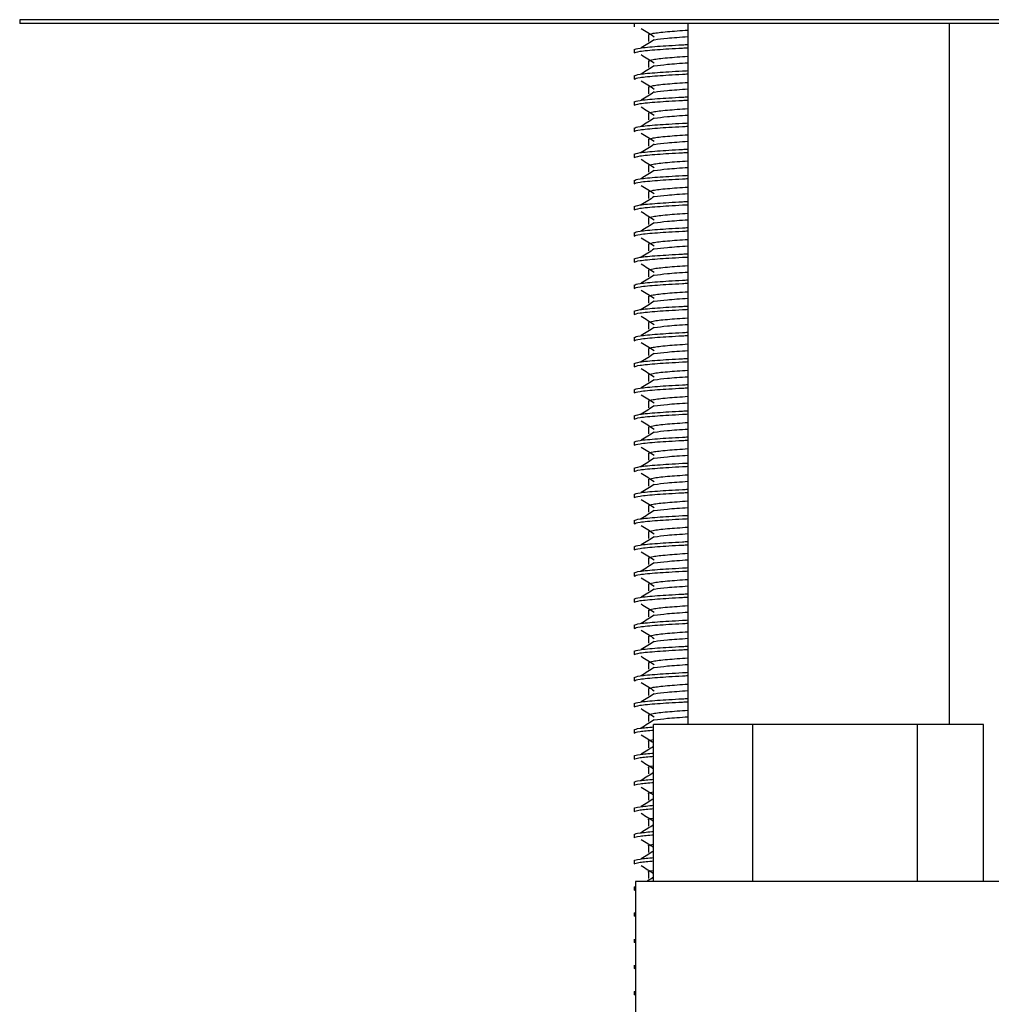
# Model space of a CAD drawing. Units: millimetres. Extents: x 13 to 1473, y 12 to 1043.
# Drawn here: x 698 to 735, y 569 to 607 of the extents above; entities that cross this region are included whole.
import ezdxf

# ---------------------------------------------------------------- set-up
doc = ezdxf.new("R2010")
doc.units = ezdxf.units.MM
doc.header["$LTSCALE"] = 5

msp = doc.modelspace()

# ---------------------------------------------------------------- linework, layer by layer
at = {"color": 7, "linetype": 'Continuous', "lineweight": 25}
for p, q in [((697.698, 606.53), (697.698, 606.385)), ((772.698, 606.53), (697.698, 606.53)), ((772.698, 606.385), (697.698, 606.385)), ((721.198, 606.385), (721.198, 606.26)), ((723.248, 606.385), (723.248, 579.585)), ((733.248, 579.585), (733.248, 606.385)), ((721.739, 605.948), (721.739, 605.698)), ((721.739, 605.948), (721.739, 605.698)), ((721.198, 605.385), (721.198, 605.26)), ((721.739, 604.948), (721.739, 604.698)), ((721.739, 604.948), (721.739, 604.698)), ((721.198, 604.385), (721.198, 604.26)), ((721.739, 603.948), (721.739, 603.698)), ((721.739, 603.948), (721.739, 603.698)), ((721.198, 603.385), (721.198, 603.26)), ((721.739, 602.948), (721.739, 602.698)), ((721.739, 602.948), (721.739, 602.698)), ((721.198, 602.385), (721.198, 602.26)), ((721.739, 601.948), (721.739, 601.698)), ((721.739, 601.948), (721.739, 601.698)), ((721.198, 601.385), (721.198, 601.26)), ((721.739, 600.948), (721.739, 600.698)), ((721.739, 600.948), (721.739, 600.698)), ((721.198, 600.385), (721.198, 600.26)), ((721.739, 599.948), (721.739, 599.698)), ((721.739, 599.948), (721.739, 599.698)), ((721.198, 599.385), (721.198, 599.26)), ((721.739, 598.948), (721.739, 598.698)), ((721.739, 598.948), (721.739, 598.698)), ((721.198, 598.385), (721.198, 598.26)), ((721.739, 597.948), (721.739, 597.698)), ((721.739, 597.948), (721.739, 597.698)), ((721.198, 597.385), (721.198, 597.26)), ((721.739, 596.948), (721.739, 596.698)), ((721.739, 596.948), (721.739, 596.698)), ((721.198, 596.385), (721.198, 596.26)), ((721.739, 595.948), (721.739, 595.698)), ((721.739, 595.948), (721.739, 595.698)), ((721.198, 595.385), (721.198, 595.26)), ((721.739, 594.948), (721.739, 594.698)), ((721.739, 594.948), (721.739, 594.698)), ((721.198, 594.385), (721.198, 594.26)), ((721.739, 593.948), (721.739, 593.698)), ((721.739, 593.948), (721.739, 593.698)), ((721.198, 593.385), (721.198, 593.26)), ((721.739, 592.948), (721.739, 592.698)), ((721.739, 592.948), (721.739, 592.698)), ((721.198, 592.385), (721.198, 592.26)), ((721.739, 591.948), (721.739, 591.698)), ((721.739, 591.948), (721.739, 591.698)), ((721.198, 591.385), (721.198, 591.26)), ((721.739, 590.948), (721.739, 590.698)), ((721.739, 590.948), (721.739, 590.698)), ((721.198, 590.385), (721.198, 590.26)), ((721.739, 589.948), (721.739, 589.698)), ((721.739, 589.948), (721.739, 589.698)), ((721.198, 589.385), (721.198, 589.26)), ((721.739, 588.948), (721.739, 588.698)), ((721.739, 588.948), (721.739, 588.698)), ((721.198, 588.385), (721.198, 588.26)), ((721.739, 587.948), (721.739, 587.698)), ((721.739, 587.948), (721.739, 587.698)), ((721.198, 587.385), (721.198, 587.26)), ((721.739, 586.948), (721.739, 586.698)), ((721.739, 586.948), (721.739, 586.698)), ((721.198, 586.385), (721.198, 586.26)), ((721.739, 585.948), (721.739, 585.698)), ((721.739, 585.948), (721.739, 585.698)), ((721.198, 585.385), (721.198, 585.26)), ((721.739, 584.948), (721.739, 584.698)), ((721.739, 584.948), (721.739, 584.698)), ((721.198, 584.385), (721.198, 584.26)), ((721.739, 583.948), (721.739, 583.698)), ((721.739, 583.948), (721.739, 583.698)), ((721.198, 583.385), (721.198, 583.26)), ((721.739, 582.948), (721.739, 582.698)), ((721.739, 582.948), (721.739, 582.698)), ((721.198, 582.385), (721.198, 582.26)), ((721.739, 581.948), (721.739, 581.698)), ((721.739, 581.948), (721.739, 581.698)), ((721.198, 581.385), (721.198, 581.26)), ((721.739, 580.948), (721.739, 580.698)), ((721.739, 580.948), (721.739, 580.698)), ((721.198, 580.385), (721.198, 580.26)), ((721.739, 579.948), (721.739, 579.698)), ((721.739, 579.948), (721.739, 579.698)), ((721.198, 579.385), (721.198, 579.26)), ((721.939, 573.585), (721.939, 579.585)), ((725.727, 579.585), (721.939, 579.585)), ((725.727, 573.585), (725.727, 579.585)), ((732.036, 579.585), (725.727, 579.585)), ((732.036, 573.585), (732.036, 579.585)), ((734.557, 579.585), (732.036, 579.585)), ((734.557, 573.585), (734.557, 579.585)), ((721.739, 578.948), (721.739, 578.698)), ((721.739, 578.948), (721.739, 578.698)), ((721.198, 578.385), (721.198, 578.26)), ((721.739, 577.948), (721.739, 577.698)), ((721.739, 577.948), (721.739, 577.698)), ((721.198, 577.385), (721.198, 577.26)), ((721.739, 576.948), (721.739, 576.698)), ((721.739, 576.948), (721.739, 576.698)), ((721.198, 576.385), (721.198, 576.26)), ((721.739, 575.948), (721.739, 575.698)), ((721.739, 575.948), (721.739, 575.698)), ((721.198, 575.385), (721.198, 575.26)), ((721.739, 574.948), (721.739, 574.698)), ((721.739, 574.948), (721.739, 574.698)), ((721.198, 574.385), (721.198, 574.26)), ((721.739, 573.948), (721.739, 573.698)), ((721.739, 573.948), (721.739, 573.698)), ((721.198, 573.385), (721.248, 573.399)), ((721.198, 573.385), (721.198, 573.26)), ((721.198, 573.26), (721.248, 573.274)), ((721.248, 573.585), (721.248, 555.585)), ((735.248, 573.585), (721.248, 573.585)), ((721.198, 572.385), (721.248, 572.399)), ((721.198, 572.385), (721.198, 572.26)), ((721.248, 572.247), (721.198, 572.26)), ((721.198, 571.385), (721.198, 571.26)), ((721.248, 571.247), (721.198, 571.26)), ((721.198, 570.385), (721.198, 570.26)), ((721.198, 570.26), (721.248, 570.274)), ((721.198, 569.385), (721.248, 569.399)), ((721.198, 569.385), (721.198, 569.26)), ((721.248, 569.247), (721.198, 569.26))]:
    msp.add_line(p, q, dxfattribs=at)
for points, knots in [([(721.464, 606.194), (721.548, 606.141), (721.715, 606.037), (721.882, 605.932), (721.965, 605.88)], [0, 0, 0, 0, 0.5000276, 1, 1, 1, 1]), ([(721.739, 605.948), (721.776, 605.968), (721.851, 606.008), (722.411, 606.076), (722.973, 606.114), (723.248, 606.133)], [0, 0, 0, 0, 0.332029, 0.672804, 1, 1, 1, 1]), ([(721.965, 605.766), (721.882, 605.714), (721.715, 605.609), (721.548, 605.504), (721.464, 605.452)], [0, 0, 0, 0, 0.499972, 1, 1, 1, 1]), ([(721.971, 605.765), (722.117, 605.785), (722.415, 605.827), (722.966, 605.864), (723.248, 605.883)], [0, 0, 0, 0, 0.487389, 1, 1, 1, 1]), ([(721.198, 605.385), (721.242, 605.405), (721.331, 605.446), (722.033, 605.514), (722.73, 605.554), (723.178, 605.579), (723.248, 605.583)], [0, 0, 0, 0, 0.312954, 0.634128, 0.942594, 1, 1, 1, 1]), ([(721.198, 605.26), (721.242, 605.28), (721.331, 605.321), (722.033, 605.389), (722.73, 605.429), (723.178, 605.454), (723.248, 605.458)], [0, 0, 0, 0, 0.312954, 0.634128, 0.942594, 1, 1, 1, 1]), ([(721.464, 605.194), (721.548, 605.141), (721.715, 605.037), (721.882, 604.932), (721.965, 604.88)], [0, 0, 0, 0, 0.5000276, 1, 1, 1, 1]), ([(721.739, 604.948), (721.776, 604.968), (721.851, 605.008), (722.411, 605.076), (722.973, 605.114), (723.248, 605.133)], [0, 0, 0, 0, 0.332029, 0.672804, 1, 1, 1, 1]), ([(721.971, 604.765), (722.117, 604.785), (722.415, 604.827), (722.966, 604.864), (723.248, 604.883)], [0, 0, 0, 0, 0.487389, 1, 1, 1, 1]), ([(721.198, 604.385), (721.242, 604.405), (721.331, 604.446), (722.033, 604.514), (722.73, 604.554), (723.178, 604.579), (723.248, 604.583)], [0, 0, 0, 0, 0.312954, 0.634128, 0.942594, 1, 1, 1, 1]), ([(721.965, 604.766), (721.882, 604.714), (721.715, 604.609), (721.548, 604.504), (721.464, 604.452)], [0, 0, 0, 0, 0.499972, 1, 1, 1, 1]), ([(721.198, 604.26), (721.242, 604.28), (721.331, 604.321), (722.033, 604.389), (722.73, 604.429), (723.178, 604.454), (723.248, 604.458)], [0, 0, 0, 0, 0.312954, 0.634128, 0.942594, 1, 1, 1, 1]), ([(721.464, 604.194), (721.548, 604.141), (721.715, 604.037), (721.882, 603.932), (721.965, 603.88)], [0, 0, 0, 0, 0.5000276, 1, 1, 1, 1]), ([(721.739, 603.948), (721.776, 603.968), (721.851, 604.008), (722.411, 604.076), (722.973, 604.114), (723.248, 604.133)], [0, 0, 0, 0, 0.332029, 0.672804, 1, 1, 1, 1]), ([(721.965, 603.766), (721.882, 603.714), (721.715, 603.609), (721.548, 603.504), (721.464, 603.452)], [0, 0, 0, 0, 0.499972, 1, 1, 1, 1]), ([(721.971, 603.765), (722.117, 603.785), (722.415, 603.827), (722.966, 603.864), (723.248, 603.883)], [0, 0, 0, 0, 0.487389, 1, 1, 1, 1]), ([(721.198, 603.385), (721.242, 603.405), (721.331, 603.446), (722.033, 603.514), (722.73, 603.554), (723.178, 603.579), (723.248, 603.583)], [0, 0, 0, 0, 0.312954, 0.634128, 0.942594, 1, 1, 1, 1]), ([(721.198, 603.26), (721.242, 603.28), (721.331, 603.321), (722.033, 603.389), (722.73, 603.429), (723.178, 603.454), (723.248, 603.458)], [0, 0, 0, 0, 0.312954, 0.634128, 0.942594, 1, 1, 1, 1]), ([(721.464, 603.194), (721.548, 603.141), (721.715, 603.037), (721.882, 602.932), (721.965, 602.88)], [0, 0, 0, 0, 0.5000276, 1, 1, 1, 1]), ([(721.739, 602.948), (721.776, 602.968), (721.851, 603.008), (722.411, 603.076), (722.973, 603.114), (723.248, 603.133)], [0, 0, 0, 0, 0.332029, 0.672804, 1, 1, 1, 1]), ([(721.965, 602.766), (721.882, 602.714), (721.715, 602.609), (721.548, 602.504), (721.464, 602.452)], [0, 0, 0, 0, 0.499972, 1, 1, 1, 1]), ([(721.971, 602.765), (722.117, 602.785), (722.415, 602.827), (722.966, 602.864), (723.248, 602.883)], [0, 0, 0, 0, 0.487389, 1, 1, 1, 1]), ([(721.198, 602.385), (721.242, 602.405), (721.331, 602.446), (722.033, 602.514), (722.73, 602.554), (723.178, 602.579), (723.248, 602.583)], [0, 0, 0, 0, 0.3129542, 0.6341285, 0.9425936, 1, 1, 1, 1]), ([(721.198, 602.26), (721.242, 602.28), (721.331, 602.321), (722.033, 602.389), (722.73, 602.429), (723.178, 602.454), (723.248, 602.458)], [0, 0, 0, 0, 0.312954, 0.634128, 0.942594, 1, 1, 1, 1]), ([(721.464, 602.194), (721.548, 602.141), (721.715, 602.037), (721.882, 601.932), (721.965, 601.88)], [0, 0, 0, 0, 0.5000276, 1, 1, 1, 1]), ([(721.739, 601.948), (721.776, 601.968), (721.851, 602.008), (722.411, 602.076), (722.973, 602.114), (723.248, 602.133)], [0, 0, 0, 0, 0.332029, 0.672804, 1, 1, 1, 1]), ([(721.971, 601.765), (722.117, 601.785), (722.415, 601.827), (722.966, 601.864), (723.248, 601.883)], [0, 0, 0, 0, 0.487389, 1, 1, 1, 1]), ([(721.198, 601.385), (721.242, 601.405), (721.331, 601.446), (722.033, 601.514), (722.73, 601.554), (723.178, 601.579), (723.248, 601.583)], [0, 0, 0, 0, 0.312954, 0.634128, 0.942594, 1, 1, 1, 1]), ([(721.198, 601.26), (721.242, 601.28), (721.331, 601.321), (722.033, 601.389), (722.73, 601.429), (723.178, 601.454), (723.248, 601.458)], [0, 0, 0, 0, 0.312954, 0.634128, 0.942594, 1, 1, 1, 1]), ([(721.965, 601.766), (721.882, 601.714), (721.715, 601.609), (721.548, 601.504), (721.464, 601.452)], [0, 0, 0, 0, 0.499972, 1, 1, 1, 1]), ([(721.464, 601.194), (721.548, 601.141), (721.715, 601.037), (721.882, 600.932), (721.965, 600.88)], [0, 0, 0, 0, 0.500028, 1, 1, 1, 1]), ([(721.739, 600.948), (721.776, 600.968), (721.851, 601.008), (722.411, 601.076), (722.973, 601.114), (723.248, 601.133)], [0, 0, 0, 0, 0.332029, 0.672804, 1, 1, 1, 1]), ([(721.965, 600.766), (721.882, 600.714), (721.715, 600.609), (721.548, 600.504), (721.464, 600.452)], [0, 0, 0, 0, 0.499972, 1, 1, 1, 1]), ([(721.971, 600.765), (722.117, 600.785), (722.415, 600.827), (722.966, 600.864), (723.248, 600.883)], [0, 0, 0, 0, 0.487389, 1, 1, 1, 1]), ([(721.198, 600.385), (721.242, 600.405), (721.331, 600.446), (722.033, 600.514), (722.73, 600.554), (723.178, 600.579), (723.248, 600.583)], [0, 0, 0, 0, 0.3129542, 0.6341285, 0.9425936, 1, 1, 1, 1]), ([(721.198, 600.26), (721.242, 600.28), (721.331, 600.321), (722.033, 600.389), (722.73, 600.429), (723.178, 600.454), (723.248, 600.458)], [0, 0, 0, 0, 0.312954, 0.634128, 0.942594, 1, 1, 1, 1]), ([(721.464, 600.194), (721.548, 600.141), (721.715, 600.037), (721.882, 599.932), (721.965, 599.88)], [0, 0, 0, 0, 0.500028, 1, 1, 1, 1]), ([(721.739, 599.948), (721.776, 599.968), (721.851, 600.008), (722.411, 600.076), (722.973, 600.114), (723.248, 600.133)], [0, 0, 0, 0, 0.332029, 0.672804, 1, 1, 1, 1]), ([(721.198, 599.385), (721.242, 599.405), (721.331, 599.446), (722.033, 599.514), (722.73, 599.554), (723.178, 599.579), (723.248, 599.583)], [0, 0, 0, 0, 0.312954, 0.634128, 0.942594, 1, 1, 1, 1]), ([(721.965, 599.766), (721.882, 599.714), (721.715, 599.609), (721.548, 599.504), (721.464, 599.452)], [0, 0, 0, 0, 0.499972, 1, 1, 1, 1]), ([(721.971, 599.765), (722.117, 599.785), (722.415, 599.827), (722.966, 599.864), (723.248, 599.883)], [0, 0, 0, 0, 0.487389, 1, 1, 1, 1]), ([(721.198, 599.26), (721.242, 599.28), (721.331, 599.321), (722.033, 599.389), (722.73, 599.429), (723.178, 599.454), (723.248, 599.458)], [0, 0, 0, 0, 0.312954, 0.634128, 0.942594, 1, 1, 1, 1]), ([(721.464, 599.194), (721.548, 599.141), (721.715, 599.037), (721.882, 598.932), (721.965, 598.88)], [0, 0, 0, 0, 0.500028, 1, 1, 1, 1]), ([(721.739, 598.948), (721.776, 598.968), (721.851, 599.008), (722.411, 599.076), (722.973, 599.114), (723.248, 599.133)], [0, 0, 0, 0, 0.332029, 0.672804, 1, 1, 1, 1]), ([(721.971, 598.765), (722.117, 598.785), (722.415, 598.827), (722.966, 598.864), (723.248, 598.883)], [0, 0, 0, 0, 0.487389, 1, 1, 1, 1]), ([(721.198, 598.385), (721.242, 598.405), (721.331, 598.446), (722.033, 598.514), (722.73, 598.554), (723.178, 598.579), (723.248, 598.583)], [0, 0, 0, 0, 0.312954, 0.634128, 0.942594, 1, 1, 1, 1]), ([(721.198, 598.26), (721.242, 598.28), (721.331, 598.321), (722.033, 598.389), (722.73, 598.429), (723.178, 598.454), (723.248, 598.458)], [0, 0, 0, 0, 0.312954, 0.634128, 0.942594, 1, 1, 1, 1]), ([(721.965, 598.766), (721.882, 598.714), (721.715, 598.609), (721.548, 598.504), (721.464, 598.452)], [0, 0, 0, 0, 0.499972, 1, 1, 1, 1]), ([(721.464, 598.194), (721.548, 598.141), (721.715, 598.037), (721.882, 597.932), (721.965, 597.88)], [0, 0, 0, 0, 0.500028, 1, 1, 1, 1]), ([(721.739, 597.948), (721.776, 597.968), (721.851, 598.008), (722.411, 598.076), (722.973, 598.114), (723.248, 598.133)], [0, 0, 0, 0, 0.332029, 0.672804, 1, 1, 1, 1]), ([(721.965, 597.766), (721.882, 597.714), (721.715, 597.609), (721.548, 597.504), (721.464, 597.452)], [0, 0, 0, 0, 0.499972, 1, 1, 1, 1]), ([(721.971, 597.765), (722.117, 597.785), (722.415, 597.827), (722.966, 597.864), (723.248, 597.883)], [0, 0, 0, 0, 0.487389, 1, 1, 1, 1]), ([(721.198, 597.385), (721.242, 597.405), (721.331, 597.446), (722.033, 597.514), (722.73, 597.554), (723.178, 597.579), (723.248, 597.583)], [0, 0, 0, 0, 0.312954, 0.634128, 0.942594, 1, 1, 1, 1]), ([(721.198, 597.26), (721.242, 597.28), (721.331, 597.321), (722.033, 597.389), (722.73, 597.429), (723.178, 597.454), (723.248, 597.458)], [0, 0, 0, 0, 0.312954, 0.634128, 0.942594, 1, 1, 1, 1]), ([(721.464, 597.194), (721.548, 597.141), (721.715, 597.037), (721.882, 596.932), (721.965, 596.88)], [0, 0, 0, 0, 0.500028, 1, 1, 1, 1]), ([(721.739, 596.948), (721.776, 596.968), (721.851, 597.008), (722.411, 597.076), (722.973, 597.114), (723.248, 597.133)], [0, 0, 0, 0, 0.332029, 0.672804, 1, 1, 1, 1]), ([(721.198, 596.385), (721.242, 596.405), (721.331, 596.446), (722.033, 596.514), (722.73, 596.554), (723.178, 596.579), (723.248, 596.583)], [0, 0, 0, 0, 0.312954, 0.634128, 0.942594, 1, 1, 1, 1]), ([(721.965, 596.766), (721.882, 596.714), (721.715, 596.609), (721.548, 596.504), (721.464, 596.452)], [0, 0, 0, 0, 0.4999724, 1, 1, 1, 1]), ([(721.971, 596.765), (722.117, 596.785), (722.415, 596.827), (722.966, 596.864), (723.248, 596.883)], [0, 0, 0, 0, 0.487389, 1, 1, 1, 1]), ([(721.198, 596.26), (721.242, 596.28), (721.331, 596.321), (722.033, 596.389), (722.73, 596.429), (723.178, 596.454), (723.248, 596.458)], [0, 0, 0, 0, 0.312954, 0.634128, 0.942594, 1, 1, 1, 1]), ([(721.464, 596.194), (721.548, 596.141), (721.715, 596.037), (721.882, 595.932), (721.965, 595.88)], [0, 0, 0, 0, 0.500028, 1, 1, 1, 1]), ([(721.739, 595.948), (721.776, 595.968), (721.851, 596.008), (722.411, 596.076), (722.973, 596.114), (723.248, 596.133)], [0, 0, 0, 0, 0.332029, 0.672804, 1, 1, 1, 1]), ([(721.971, 595.765), (722.117, 595.785), (722.415, 595.827), (722.966, 595.864), (723.248, 595.883)], [0, 0, 0, 0, 0.487389, 1, 1, 1, 1]), ([(721.198, 595.385), (721.242, 595.405), (721.331, 595.446), (722.033, 595.514), (722.73, 595.554), (723.178, 595.579), (723.248, 595.583)], [0, 0, 0, 0, 0.312954, 0.634128, 0.942594, 1, 1, 1, 1]), ([(721.198, 595.26), (721.242, 595.28), (721.331, 595.321), (722.033, 595.389), (722.73, 595.429), (723.178, 595.454), (723.248, 595.458)], [0, 0, 0, 0, 0.312954, 0.634128, 0.942594, 1, 1, 1, 1]), ([(721.965, 595.766), (721.882, 595.714), (721.715, 595.609), (721.548, 595.504), (721.464, 595.452)], [0, 0, 0, 0, 0.4999724, 1, 1, 1, 1]), ([(721.464, 595.194), (721.548, 595.141), (721.715, 595.037), (721.882, 594.932), (721.965, 594.88)], [0, 0, 0, 0, 0.500028, 1, 1, 1, 1]), ([(721.739, 594.948), (721.776, 594.968), (721.851, 595.008), (722.411, 595.076), (722.973, 595.114), (723.248, 595.133)], [0, 0, 0, 0, 0.332029, 0.672804, 1, 1, 1, 1]), ([(721.965, 594.766), (721.882, 594.714), (721.715, 594.609), (721.548, 594.504), (721.464, 594.452)], [0, 0, 0, 0, 0.4999724, 1, 1, 1, 1]), ([(721.971, 594.765), (722.117, 594.785), (722.415, 594.827), (722.966, 594.864), (723.248, 594.883)], [0, 0, 0, 0, 0.487389, 1, 1, 1, 1]), ([(721.198, 594.385), (721.242, 594.405), (721.331, 594.446), (722.033, 594.514), (722.73, 594.554), (723.178, 594.579), (723.248, 594.583)], [0, 0, 0, 0, 0.312954, 0.634128, 0.942594, 1, 1, 1, 1]), ([(721.198, 594.26), (721.242, 594.28), (721.331, 594.321), (722.033, 594.389), (722.73, 594.429), (723.178, 594.454), (723.248, 594.458)], [0, 0, 0, 0, 0.312954, 0.634128, 0.942594, 1, 1, 1, 1]), ([(721.464, 594.194), (721.548, 594.141), (721.715, 594.037), (721.882, 593.932), (721.965, 593.88)], [0, 0, 0, 0, 0.500028, 1, 1, 1, 1]), ([(721.739, 593.948), (721.776, 593.968), (721.851, 594.008), (722.411, 594.076), (722.973, 594.114), (723.248, 594.133)], [0, 0, 0, 0, 0.332029, 0.672804, 1, 1, 1, 1]), ([(721.198, 593.385), (721.242, 593.405), (721.331, 593.446), (722.033, 593.514), (722.73, 593.554), (723.178, 593.579), (723.248, 593.583)], [0, 0, 0, 0, 0.312954, 0.634128, 0.942594, 1, 1, 1, 1]), ([(721.965, 593.766), (721.882, 593.714), (721.715, 593.609), (721.548, 593.504), (721.464, 593.452)], [0, 0, 0, 0, 0.499972, 1, 1, 1, 1]), ([(721.971, 593.765), (722.117, 593.785), (722.415, 593.827), (722.966, 593.864), (723.248, 593.883)], [0, 0, 0, 0, 0.487389, 1, 1, 1, 1]), ([(721.198, 593.26), (721.242, 593.28), (721.331, 593.321), (722.033, 593.389), (722.73, 593.429), (723.178, 593.454), (723.248, 593.458)], [0, 0, 0, 0, 0.312954, 0.634128, 0.942594, 1, 1, 1, 1]), ([(721.464, 593.194), (721.548, 593.141), (721.715, 593.037), (721.882, 592.932), (721.965, 592.88)], [0, 0, 0, 0, 0.5000276, 1, 1, 1, 1]), ([(721.739, 592.948), (721.776, 592.968), (721.851, 593.008), (722.411, 593.076), (722.973, 593.114), (723.248, 593.133)], [0, 0, 0, 0, 0.332029, 0.672804, 1, 1, 1, 1]), ([(721.971, 592.765), (722.117, 592.785), (722.415, 592.827), (722.966, 592.864), (723.248, 592.883)], [0, 0, 0, 0, 0.487389, 1, 1, 1, 1]), ([(721.198, 592.385), (721.242, 592.405), (721.331, 592.446), (722.033, 592.514), (722.73, 592.554), (723.178, 592.579), (723.248, 592.583)], [0, 0, 0, 0, 0.312954, 0.634128, 0.942594, 1, 1, 1, 1]), ([(721.198, 592.26), (721.242, 592.28), (721.331, 592.321), (722.033, 592.389), (722.73, 592.429), (723.178, 592.454), (723.248, 592.458)], [0, 0, 0, 0, 0.312954, 0.634128, 0.942594, 1, 1, 1, 1]), ([(721.965, 592.766), (721.882, 592.714), (721.715, 592.609), (721.548, 592.504), (721.464, 592.452)], [0, 0, 0, 0, 0.499972, 1, 1, 1, 1]), ([(721.464, 592.194), (721.548, 592.141), (721.715, 592.037), (721.882, 591.932), (721.965, 591.88)], [0, 0, 0, 0, 0.5000276, 1, 1, 1, 1]), ([(721.739, 591.948), (721.776, 591.968), (721.851, 592.008), (722.411, 592.076), (722.973, 592.114), (723.248, 592.133)], [0, 0, 0, 0, 0.332029, 0.672804, 1, 1, 1, 1]), ([(721.965, 591.766), (721.882, 591.714), (721.715, 591.609), (721.548, 591.504), (721.464, 591.452)], [0, 0, 0, 0, 0.499972, 1, 1, 1, 1]), ([(721.971, 591.765), (722.117, 591.785), (722.415, 591.827), (722.966, 591.864), (723.248, 591.883)], [0, 0, 0, 0, 0.487389, 1, 1, 1, 1]), ([(721.198, 591.385), (721.242, 591.405), (721.331, 591.446), (722.033, 591.514), (722.73, 591.554), (723.178, 591.579), (723.248, 591.583)], [0, 0, 0, 0, 0.312954, 0.634128, 0.942594, 1, 1, 1, 1]), ([(721.198, 591.26), (721.242, 591.28), (721.331, 591.321), (722.033, 591.389), (722.73, 591.429), (723.178, 591.454), (723.248, 591.458)], [0, 0, 0, 0, 0.312954, 0.634128, 0.942594, 1, 1, 1, 1]), ([(721.464, 591.194), (721.548, 591.141), (721.715, 591.037), (721.882, 590.932), (721.965, 590.88)], [0, 0, 0, 0, 0.5000276, 1, 1, 1, 1]), ([(721.739, 590.948), (721.776, 590.968), (721.851, 591.008), (722.411, 591.076), (722.973, 591.114), (723.248, 591.133)], [0, 0, 0, 0, 0.332029, 0.672804, 1, 1, 1, 1]), ([(721.198, 590.385), (721.242, 590.405), (721.331, 590.446), (722.033, 590.514), (722.73, 590.554), (723.178, 590.579), (723.248, 590.583)], [0, 0, 0, 0, 0.312954, 0.634128, 0.942594, 1, 1, 1, 1]), ([(721.965, 590.766), (721.882, 590.714), (721.715, 590.609), (721.548, 590.504), (721.464, 590.452)], [0, 0, 0, 0, 0.499972, 1, 1, 1, 1]), ([(721.971, 590.765), (722.117, 590.785), (722.415, 590.827), (722.966, 590.864), (723.248, 590.883)], [0, 0, 0, 0, 0.487389, 1, 1, 1, 1]), ([(721.198, 590.26), (721.242, 590.28), (721.331, 590.321), (722.033, 590.389), (722.73, 590.429), (723.178, 590.454), (723.248, 590.458)], [0, 0, 0, 0, 0.312954, 0.634128, 0.942594, 1, 1, 1, 1]), ([(721.464, 590.194), (721.548, 590.141), (721.715, 590.037), (721.882, 589.932), (721.965, 589.88)], [0, 0, 0, 0, 0.5000276, 1, 1, 1, 1]), ([(721.739, 589.948), (721.776, 589.968), (721.851, 590.008), (722.411, 590.076), (722.973, 590.114), (723.248, 590.133)], [0, 0, 0, 0, 0.332029, 0.672804, 1, 1, 1, 1]), ([(721.971, 589.765), (722.117, 589.785), (722.415, 589.827), (722.966, 589.864), (723.248, 589.883)], [0, 0, 0, 0, 0.487389, 1, 1, 1, 1]), ([(721.198, 589.385), (721.242, 589.405), (721.331, 589.446), (722.033, 589.514), (722.73, 589.554), (723.178, 589.579), (723.248, 589.583)], [0, 0, 0, 0, 0.312954, 0.634128, 0.942594, 1, 1, 1, 1]), ([(721.198, 589.26), (721.242, 589.28), (721.331, 589.321), (722.033, 589.389), (722.73, 589.429), (723.178, 589.454), (723.248, 589.458)], [0, 0, 0, 0, 0.312954, 0.634128, 0.942594, 1, 1, 1, 1]), ([(721.965, 589.766), (721.882, 589.714), (721.715, 589.609), (721.548, 589.504), (721.464, 589.452)], [0, 0, 0, 0, 0.499972, 1, 1, 1, 1]), ([(721.464, 589.194), (721.548, 589.141), (721.715, 589.037), (721.882, 588.932), (721.965, 588.88)], [0, 0, 0, 0, 0.5000276, 1, 1, 1, 1]), ([(721.739, 588.948), (721.776, 588.968), (721.851, 589.008), (722.411, 589.076), (722.973, 589.114), (723.248, 589.133)], [0, 0, 0, 0, 0.332029, 0.672804, 1, 1, 1, 1]), ([(721.965, 588.766), (721.882, 588.714), (721.715, 588.609), (721.548, 588.504), (721.464, 588.452)], [0, 0, 0, 0, 0.499972, 1, 1, 1, 1]), ([(721.971, 588.765), (722.117, 588.785), (722.415, 588.827), (722.966, 588.864), (723.248, 588.883)], [0, 0, 0, 0, 0.487389, 1, 1, 1, 1]), ([(721.198, 588.385), (721.242, 588.405), (721.331, 588.446), (722.033, 588.514), (722.73, 588.554), (723.178, 588.579), (723.248, 588.583)], [0, 0, 0, 0, 0.312954, 0.634128, 0.942594, 1, 1, 1, 1]), ([(721.198, 588.26), (721.242, 588.28), (721.331, 588.321), (722.033, 588.389), (722.73, 588.429), (723.178, 588.454), (723.248, 588.458)], [0, 0, 0, 0, 0.312954, 0.634128, 0.942594, 1, 1, 1, 1]), ([(721.464, 588.194), (721.548, 588.141), (721.715, 588.037), (721.882, 587.932), (721.965, 587.88)], [0, 0, 0, 0, 0.5000276, 1, 1, 1, 1]), ([(721.739, 587.948), (721.776, 587.968), (721.851, 588.008), (722.411, 588.076), (722.973, 588.114), (723.248, 588.133)], [0, 0, 0, 0, 0.332029, 0.672804, 1, 1, 1, 1]), ([(721.198, 587.385), (721.242, 587.405), (721.331, 587.446), (722.033, 587.514), (722.73, 587.554), (723.178, 587.579), (723.248, 587.583)], [0, 0, 0, 0, 0.312954, 0.634128, 0.942594, 1, 1, 1, 1]), ([(721.965, 587.766), (721.882, 587.714), (721.715, 587.609), (721.548, 587.504), (721.464, 587.452)], [0, 0, 0, 0, 0.499972, 1, 1, 1, 1]), ([(721.971, 587.765), (722.117, 587.785), (722.415, 587.827), (722.966, 587.864), (723.248, 587.883)], [0, 0, 0, 0, 0.487389, 1, 1, 1, 1]), ([(721.198, 587.26), (721.242, 587.28), (721.331, 587.321), (722.033, 587.389), (722.73, 587.429), (723.178, 587.454), (723.248, 587.458)], [0, 0, 0, 0, 0.312954, 0.634128, 0.942594, 1, 1, 1, 1]), ([(721.464, 587.194), (721.548, 587.141), (721.715, 587.037), (721.882, 586.932), (721.965, 586.88)], [0, 0, 0, 0, 0.5000276, 1, 1, 1, 1]), ([(721.739, 586.948), (721.776, 586.968), (721.851, 587.008), (722.411, 587.076), (722.973, 587.114), (723.248, 587.133)], [0, 0, 0, 0, 0.332029, 0.672804, 1, 1, 1, 1]), ([(721.971, 586.765), (722.117, 586.785), (722.415, 586.827), (722.966, 586.864), (723.248, 586.883)], [0, 0, 0, 0, 0.487389, 1, 1, 1, 1]), ([(721.198, 586.385), (721.242, 586.405), (721.331, 586.446), (722.033, 586.514), (722.73, 586.554), (723.178, 586.579), (723.248, 586.583)], [0, 0, 0, 0, 0.312954, 0.634128, 0.942594, 1, 1, 1, 1]), ([(721.198, 586.26), (721.242, 586.28), (721.331, 586.321), (722.033, 586.389), (722.73, 586.429), (723.178, 586.454), (723.248, 586.458)], [0, 0, 0, 0, 0.312954, 0.634128, 0.942594, 1, 1, 1, 1]), ([(721.965, 586.766), (721.882, 586.714), (721.715, 586.609), (721.548, 586.504), (721.464, 586.452)], [0, 0, 0, 0, 0.499972, 1, 1, 1, 1]), ([(721.464, 586.194), (721.548, 586.141), (721.715, 586.037), (721.882, 585.932), (721.965, 585.88)], [0, 0, 0, 0, 0.5000276, 1, 1, 1, 1]), ([(721.739, 585.948), (721.776, 585.968), (721.851, 586.008), (722.411, 586.076), (722.973, 586.114), (723.248, 586.133)], [0, 0, 0, 0, 0.332029, 0.672804, 1, 1, 1, 1]), ([(721.965, 585.766), (721.882, 585.714), (721.715, 585.609), (721.548, 585.504), (721.464, 585.452)], [0, 0, 0, 0, 0.499972, 1, 1, 1, 1]), ([(721.971, 585.765), (722.117, 585.785), (722.415, 585.827), (722.966, 585.864), (723.248, 585.883)], [0, 0, 0, 0, 0.487389, 1, 1, 1, 1]), ([(721.198, 585.385), (721.242, 585.405), (721.331, 585.446), (722.033, 585.514), (722.73, 585.554), (723.178, 585.579), (723.248, 585.583)], [0, 0, 0, 0, 0.312954, 0.634128, 0.942594, 1, 1, 1, 1]), ([(721.198, 585.26), (721.242, 585.28), (721.331, 585.321), (722.033, 585.389), (722.73, 585.429), (723.178, 585.454), (723.248, 585.458)], [0, 0, 0, 0, 0.312954, 0.634128, 0.942594, 1, 1, 1, 1]), ([(721.464, 585.194), (721.548, 585.141), (721.715, 585.037), (721.882, 584.932), (721.965, 584.88)], [0, 0, 0, 0, 0.5000276, 1, 1, 1, 1]), ([(721.739, 584.948), (721.776, 584.968), (721.851, 585.008), (722.411, 585.076), (722.973, 585.114), (723.248, 585.133)], [0, 0, 0, 0, 0.332029, 0.672804, 1, 1, 1, 1]), ([(721.198, 584.385), (721.242, 584.405), (721.331, 584.446), (722.033, 584.514), (722.73, 584.554), (723.178, 584.579), (723.248, 584.583)], [0, 0, 0, 0, 0.312954, 0.634128, 0.942594, 1, 1, 1, 1]), ([(721.965, 584.766), (721.882, 584.714), (721.715, 584.609), (721.548, 584.504), (721.464, 584.452)], [0, 0, 0, 0, 0.499972, 1, 1, 1, 1]), ([(721.971, 584.765), (722.117, 584.785), (722.415, 584.827), (722.966, 584.864), (723.248, 584.883)], [0, 0, 0, 0, 0.487389, 1, 1, 1, 1]), ([(721.198, 584.26), (721.242, 584.28), (721.331, 584.321), (722.033, 584.389), (722.73, 584.429), (723.178, 584.454), (723.248, 584.458)], [0, 0, 0, 0, 0.312954, 0.634128, 0.942594, 1, 1, 1, 1]), ([(721.464, 584.194), (721.548, 584.141), (721.715, 584.037), (721.882, 583.932), (721.965, 583.88)], [0, 0, 0, 0, 0.5000276, 1, 1, 1, 1]), ([(721.965, 583.766), (721.882, 583.714), (721.715, 583.609), (721.548, 583.504), (721.464, 583.452)], [0, 0, 0, 0, 0.499972, 1, 1, 1, 1]), ([(721.739, 583.948), (721.776, 583.968), (721.851, 584.008), (722.411, 584.076), (722.973, 584.114), (723.248, 584.133)], [0, 0, 0, 0, 0.332029, 0.672804, 1, 1, 1, 1]), ([(721.971, 583.765), (722.117, 583.785), (722.415, 583.827), (722.966, 583.864), (723.248, 583.883)], [0, 0, 0, 0, 0.4873889, 1, 1, 1, 1]), ([(721.198, 583.385), (721.242, 583.405), (721.331, 583.446), (722.033, 583.514), (722.73, 583.554), (723.178, 583.579), (723.248, 583.583)], [0, 0, 0, 0, 0.312954, 0.634128, 0.942594, 1, 1, 1, 1]), ([(721.198, 583.26), (721.242, 583.28), (721.331, 583.321), (722.033, 583.389), (722.73, 583.429), (723.178, 583.454), (723.248, 583.458)], [0, 0, 0, 0, 0.312954, 0.634128, 0.942594, 1, 1, 1, 1]), ([(721.464, 583.194), (721.548, 583.141), (721.715, 583.037), (721.882, 582.932), (721.965, 582.88)], [0, 0, 0, 0, 0.5000276, 1, 1, 1, 1]), ([(721.739, 582.948), (721.776, 582.968), (721.851, 583.008), (722.411, 583.076), (722.973, 583.114), (723.248, 583.133)], [0, 0, 0, 0, 0.332029, 0.672804, 1, 1, 1, 1]), ([(721.965, 582.766), (721.882, 582.714), (721.715, 582.609), (721.548, 582.504), (721.464, 582.452)], [0, 0, 0, 0, 0.499972, 1, 1, 1, 1]), ([(721.971, 582.765), (722.117, 582.785), (722.415, 582.827), (722.966, 582.864), (723.248, 582.883)], [0, 0, 0, 0, 0.487389, 1, 1, 1, 1]), ([(721.198, 582.385), (721.242, 582.405), (721.331, 582.446), (722.033, 582.514), (722.73, 582.554), (723.178, 582.579), (723.248, 582.583)], [0, 0, 0, 0, 0.312954, 0.634128, 0.942594, 1, 1, 1, 1]), ([(721.198, 582.26), (721.242, 582.28), (721.331, 582.321), (722.033, 582.389), (722.73, 582.429), (723.178, 582.454), (723.248, 582.458)], [0, 0, 0, 0, 0.312954, 0.634128, 0.942594, 1, 1, 1, 1]), ([(721.464, 582.194), (721.548, 582.141), (721.715, 582.037), (721.882, 581.932), (721.965, 581.88)], [0, 0, 0, 0, 0.500028, 1, 1, 1, 1]), ([(721.739, 581.948), (721.776, 581.968), (721.851, 582.008), (722.411, 582.076), (722.973, 582.114), (723.248, 582.133)], [0, 0, 0, 0, 0.332029, 0.672804, 1, 1, 1, 1]), ([(721.971, 581.765), (722.117, 581.785), (722.415, 581.827), (722.966, 581.864), (723.248, 581.883)], [0, 0, 0, 0, 0.487389, 1, 1, 1, 1]), ([(721.198, 581.385), (721.242, 581.405), (721.331, 581.446), (722.033, 581.514), (722.73, 581.554), (723.178, 581.579), (723.248, 581.583)], [0, 0, 0, 0, 0.312954, 0.634128, 0.942594, 1, 1, 1, 1]), ([(721.965, 581.766), (721.882, 581.714), (721.715, 581.609), (721.548, 581.504), (721.464, 581.452)], [0, 0, 0, 0, 0.499972, 1, 1, 1, 1]), ([(721.198, 581.26), (721.242, 581.28), (721.331, 581.321), (722.033, 581.389), (722.73, 581.429), (723.178, 581.454), (723.248, 581.458)], [0, 0, 0, 0, 0.312954, 0.634128, 0.942594, 1, 1, 1, 1]), ([(721.464, 581.194), (721.548, 581.141), (721.715, 581.037), (721.882, 580.932), (721.965, 580.88)], [0, 0, 0, 0, 0.500028, 1, 1, 1, 1]), ([(721.739, 580.948), (721.776, 580.968), (721.851, 581.008), (722.411, 581.076), (722.973, 581.114), (723.248, 581.133)], [0, 0, 0, 0, 0.332029, 0.672804, 1, 1, 1, 1]), ([(721.965, 580.766), (721.882, 580.714), (721.715, 580.609), (721.548, 580.504), (721.464, 580.452)], [0, 0, 0, 0, 0.499972, 1, 1, 1, 1]), ([(721.971, 580.765), (722.117, 580.785), (722.415, 580.827), (722.966, 580.864), (723.248, 580.883)], [0, 0, 0, 0, 0.487389, 1, 1, 1, 1]), ([(721.198, 580.385), (721.242, 580.405), (721.331, 580.446), (722.033, 580.514), (722.73, 580.554), (723.178, 580.579), (723.248, 580.583)], [0, 0, 0, 0, 0.312954, 0.634128, 0.942594, 1, 1, 1, 1]), ([(721.198, 580.26), (721.242, 580.28), (721.331, 580.321), (722.033, 580.389), (722.73, 580.429), (723.178, 580.454), (723.248, 580.458)], [0, 0, 0, 0, 0.312954, 0.634128, 0.942594, 1, 1, 1, 1]), ([(721.464, 580.194), (721.548, 580.141), (721.715, 580.037), (721.882, 579.932), (721.965, 579.88)], [0, 0, 0, 0, 0.500028, 1, 1, 1, 1]), ([(721.739, 579.948), (721.776, 579.968), (721.851, 580.008), (722.411, 580.076), (722.973, 580.114), (723.248, 580.133)], [0, 0, 0, 0, 0.332029, 0.672804, 1, 1, 1, 1]), ([(721.965, 579.766), (721.882, 579.714), (721.715, 579.609), (721.548, 579.504), (721.464, 579.452)], [0, 0, 0, 0, 0.499972, 1, 1, 1, 1]), ([(721.971, 579.765), (722.117, 579.785), (722.415, 579.827), (722.966, 579.864), (723.248, 579.883)], [0, 0, 0, 0, 0.487389, 1, 1, 1, 1]), ([(721.198, 579.385), (721.234, 579.405), (721.299, 579.441), (721.742, 579.481), (721.939, 579.498)], [0, 0, 0, 0, 0.555899, 1, 1, 1, 1]), ([(721.198, 579.26), (721.234, 579.28), (721.299, 579.316), (721.742, 579.356), (721.939, 579.373)], [0, 0, 0, 0, 0.555899, 1, 1, 1, 1]), ([(721.464, 579.194), (721.548, 579.141), (721.707, 579.042), (721.865, 578.943), (721.939, 578.896)], [0, 0, 0, 0, 0.526909, 1, 1, 1, 1]), ([(721.739, 578.948), (721.745, 578.968), (721.751, 578.988), (721.934, 579.01), (721.939, 579.011)], [0, 0, 0, 0, 0.971229, 1, 1, 1, 1]), ([(721.198, 578.385), (721.234, 578.405), (721.299, 578.441), (721.742, 578.481), (721.939, 578.498)], [0, 0, 0, 0, 0.555899, 1, 1, 1, 1]), ([(721.939, 578.75), (721.865, 578.703), (721.707, 578.604), (721.548, 578.504), (721.464, 578.452)], [0, 0, 0, 0, 0.473091, 1, 1, 1, 1]), ([(721.198, 578.26), (721.234, 578.28), (721.299, 578.316), (721.742, 578.356), (721.939, 578.373)], [0, 0, 0, 0, 0.555899, 1, 1, 1, 1]), ([(721.464, 578.194), (721.548, 578.141), (721.707, 578.042), (721.865, 577.943), (721.939, 577.896)], [0, 0, 0, 0, 0.526909, 1, 1, 1, 1]), ([(721.939, 577.75), (721.865, 577.703), (721.707, 577.604), (721.548, 577.504), (721.464, 577.452)], [0, 0, 0, 0, 0.473091, 1, 1, 1, 1]), ([(721.739, 577.948), (721.745, 577.968), (721.751, 577.988), (721.934, 578.01), (721.939, 578.011)], [0, 0, 0, 0, 0.971229, 1, 1, 1, 1]), ([(721.198, 577.385), (721.234, 577.405), (721.299, 577.441), (721.742, 577.481), (721.939, 577.498)], [0, 0, 0, 0, 0.555899, 1, 1, 1, 1]), ([(721.198, 577.26), (721.234, 577.28), (721.299, 577.316), (721.742, 577.356), (721.939, 577.373)], [0, 0, 0, 0, 0.555899, 1, 1, 1, 1]), ([(721.464, 577.194), (721.548, 577.141), (721.707, 577.042), (721.865, 576.943), (721.939, 576.896)], [0, 0, 0, 0, 0.526909, 1, 1, 1, 1]), ([(721.739, 576.948), (721.745, 576.968), (721.751, 576.988), (721.934, 577.01), (721.939, 577.011)], [0, 0, 0, 0, 0.971229, 1, 1, 1, 1]), ([(721.939, 576.75), (721.865, 576.703), (721.707, 576.604), (721.548, 576.504), (721.464, 576.452)], [0, 0, 0, 0, 0.473091, 1, 1, 1, 1]), ([(721.198, 576.385), (721.234, 576.405), (721.299, 576.441), (721.742, 576.481), (721.939, 576.498)], [0, 0, 0, 0, 0.555899, 1, 1, 1, 1]), ([(721.198, 576.26), (721.234, 576.28), (721.299, 576.316), (721.742, 576.356), (721.939, 576.373)], [0, 0, 0, 0, 0.555899, 1, 1, 1, 1]), ([(721.464, 576.194), (721.548, 576.141), (721.707, 576.042), (721.865, 575.943), (721.939, 575.896)], [0, 0, 0, 0, 0.526909, 1, 1, 1, 1]), ([(721.739, 575.948), (721.745, 575.968), (721.751, 575.988), (721.934, 576.01), (721.939, 576.011)], [0, 0, 0, 0, 0.971229, 1, 1, 1, 1]), ([(721.198, 575.385), (721.234, 575.405), (721.299, 575.441), (721.742, 575.481), (721.939, 575.498)], [0, 0, 0, 0, 0.555899, 1, 1, 1, 1]), ([(721.939, 575.75), (721.865, 575.703), (721.707, 575.604), (721.548, 575.504), (721.464, 575.452)], [0, 0, 0, 0, 0.4730906, 1, 1, 1, 1]), ([(721.198, 575.26), (721.234, 575.28), (721.299, 575.316), (721.742, 575.356), (721.939, 575.373)], [0, 0, 0, 0, 0.555899, 1, 1, 1, 1]), ([(721.464, 575.194), (721.548, 575.141), (721.707, 575.042), (721.865, 574.943), (721.939, 574.896)], [0, 0, 0, 0, 0.526909, 1, 1, 1, 1]), ([(721.939, 574.75), (721.865, 574.703), (721.707, 574.604), (721.548, 574.504), (721.464, 574.452)], [0, 0, 0, 0, 0.4730906, 1, 1, 1, 1]), ([(721.739, 574.948), (721.745, 574.968), (721.751, 574.988), (721.934, 575.01), (721.939, 575.011)], [0, 0, 0, 0, 0.971229, 1, 1, 1, 1]), ([(721.198, 574.385), (721.234, 574.405), (721.299, 574.441), (721.742, 574.481), (721.939, 574.498)], [0, 0, 0, 0, 0.555899, 1, 1, 1, 1]), ([(721.198, 574.26), (721.234, 574.28), (721.299, 574.316), (721.742, 574.356), (721.939, 574.373)], [0, 0, 0, 0, 0.555899, 1, 1, 1, 1]), ([(721.464, 574.194), (721.548, 574.141), (721.707, 574.042), (721.865, 573.943), (721.939, 573.896)], [0, 0, 0, 0, 0.526909, 1, 1, 1, 1]), ([(721.739, 573.948), (721.745, 573.968), (721.751, 573.988), (721.934, 574.01), (721.939, 574.011)], [0, 0, 0, 0, 0.971229, 1, 1, 1, 1]), ([(721.939, 573.75), (721.865, 573.703), (721.777, 573.648), (721.69, 573.593), (721.677, 573.585)], [0, 0, 0, 0, 0.856143, 1, 1, 1, 1])]:
    msp.add_open_spline(points, degree=3, knots=knots, dxfattribs=at)

doc.saveas('drawing.dxf')
